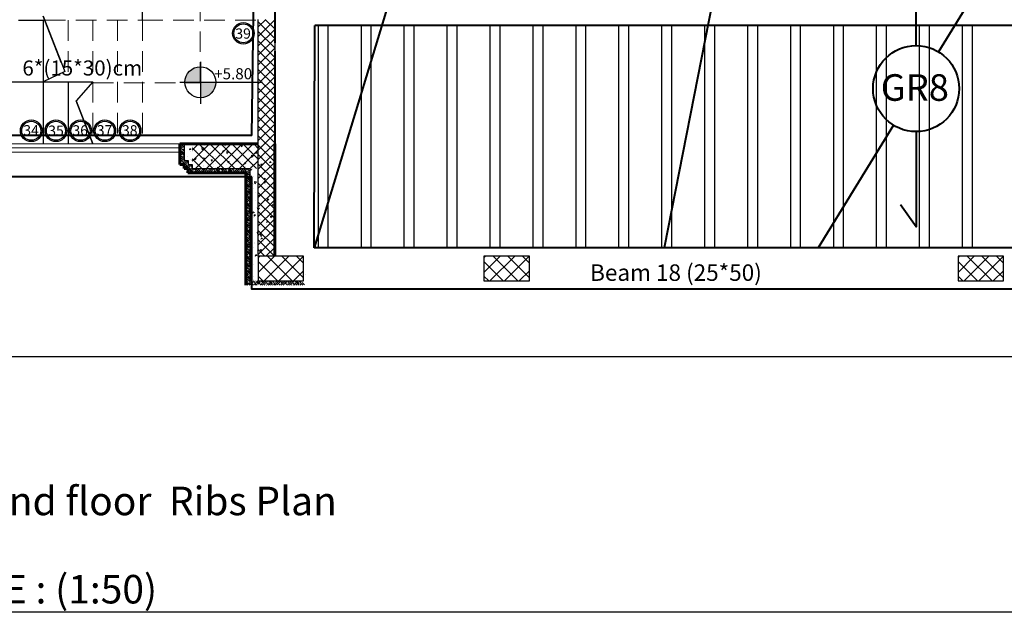
# Model space of a CAD drawing. Units: inches. Extents: x -579 to -169, y -251 to 307.
# Drawn here: x -324 to -313, y 68 to 76 of the extents above; entities that cross this region are included whole.
import ezdxf

# ---------------------------------------------------------------- set-up
doc = ezdxf.new("R2010")
doc.units = ezdxf.units.IN
doc.header["$MEASUREMENT"] = 0
doc.linetypes.add('DASHED2', pattern=[0.375, 0.25, -0.125])
for name, color, linetype, lineweight in [('Beams', 1, 'Continuous', 40), ('columns', 250, 'Continuous', 30), ('external walls', 250, 'Continuous', 60), ('Hatch', 253, 'Continuous', 9), ('internal partitions', 251, 'Continuous', 40), ('win', 252, 'Continuous', 20)]:
    doc.layers.add(name, color=color, linetype=linetype, lineweight=lineweight)
doc.layers.add('Ribs', color=82, linetype='Continuous')
doc.styles.add('MtXpl_Times_New_Roma', font='times.ttf')
doc.styles.get("Standard").update_dxf_attribs({"font": 'arial.ttf'})

msp = doc.modelspace()

# ---------------------------------------------------------------- hatches: boundary and pattern name
at = {"true_color": 0x636466}
h = msp.add_hatch(color=251, dxfattribs=at)
h.dxf.hatch_style = 1
h.paths.add_polyline_path([(-322.2571322, 75.0253941, 0.4142135624), (-322.4448059, 74.8377204), (-322.2571322, 74.8377204)])
h = msp.add_hatch(color=251, dxfattribs=at)
h.dxf.hatch_style = 1
h.paths.add_polyline_path([(-322.2571322, 74.8377204), (-322.2571322, 74.6500467, 0.4142135624), (-322.0694585, 74.8377204)])
at = {"layer": 'Hatch'}
h = msp.add_hatch(dxfattribs=at)
h.set_pattern_fill('ANSI37', color=256, angle=-90)
h.set_pattern_definition([(315, (-319.02281, 73.39278), (0.088388, 0.088388), []), (45, (-319.02281, 73.39278), (-0.088388, 0.088388), [])])
h.paths.add_polyline_path([(-318.2728145, 72.4279685), (-318.2728145, 72.7279685), (-318.8228145, 72.7279685), (-318.8228145, 72.4279685)])
h = msp.add_hatch(dxfattribs=at)
h.set_pattern_fill('ANSI37', color=256, angle=-90)
h.set_pattern_definition([(315, (-313.2809, 73.39278), (0.088388, 0.088388), []), (45, (-313.2809, 73.39278), (-0.088388, 0.088388), [])])
h.paths.add_polyline_path([(-312.5309048, 72.4279685), (-312.5309048, 72.7279685), (-313.0809048, 72.7279685), (-313.0809048, 72.4279685)])

# ---------------------------------------------------------------- linework, layer by layer
for p, q in [((-322.9594434, 75.5901142), (-322.9594434, 76.4901142)), ((-324.1594434, 75.6401142), (-323.8990618, 74.9674617)), ((-323.9418059, 75.0778839), (-324.1594434, 75.6401142)), ((-324.4594434, 75.5901142), (-324.1400886, 75.5901142)), ((-324.1594434, 75.5901142), (-324.1594434, 74.0901142)), ((-323.8990618, 74.9674617), (-324.1594434, 74.8401142)), ((-325.2081744, 74.8401142), (-323.5594434, 74.8401142)), ((-324.1594434, 74.8401142), (-323.5594434, 74.8401142)), ((-323.8594434, 74.8401142), (-323.8594434, 74.0901142)), ((-323.5594434, 74.8401142), (-323.7620323, 74.6134687)), ((-323.7620323, 74.6134687), (-323.5594434, 74.0901142)), ((-323.5594434, 74.0901142), (-323.7620323, 74.6134687)), ((-322.4543404, 74.0901142), (-322.4543404, 73.8905554)), ((-322.4543404, 73.8905554), (-322.4043312, 73.8902639)), ((-322.4043312, 73.8902639), (-322.4047068, 73.8401001)), ((-322.4047068, 73.8401001), (-322.356216, 73.8397371)), ((-322.356216, 73.8397371), (-322.3565875, 73.7901142)), ((-322.3565875, 73.7901142), (-321.6569054, 73.7901142)), ((-321.6569054, 73.7901142), (-321.6569054, 72.4279685)), ((-344.7557623, 71.5134476), (-306.9770421, 71.5134476))]:
    msp.add_line(p, q)
at = {"flags": 128}
msp.add_lwpolyline([(-306.9770421, 95.2991402), (-306.9770421, 68.4115514), (-344.7557623, 68.4115514), (-344.7557623, 95.2991402)], close=True, dxfattribs=at)
for points in [[(-322.2571322, 75.0854429), (-322.2571322, 74.5749857)], [(-322.5049905, 74.8377204), (-321.5060277, 74.8377204)]]:
    msp.add_lwpolyline(points)
for centre, radius in [((-321.7363872, 75.4300179), 0.1313267), ((-321.7363872, 75.4300179), 0.1153374), ((-322.2571322, 74.8377204), 0.1876737), ((-324.3046637, 74.2485513), 0.1313267), ((-324.3046637, 74.2485513), 0.1153374), ((-324.0058893, 74.2485513), 0.1313267), ((-324.0058893, 74.2485513), 0.1153374), ((-323.7085988, 74.2485513), 0.1313267), ((-323.7085988, 74.2485513), 0.1153374), ((-323.4142831, 74.2485513), 0.1313267), ((-323.4142831, 74.2485513), 0.1153374), ((-323.1080753, 74.2485513), 0.1313267), ((-323.1080753, 74.2485513), 0.1153374)]:
    msp.add_circle(centre, radius)
at = {"layer": 'Beams'}
for p, q in [((-320.8772472, 72.8279685), (-320.8691495, 75.5244434)), ((-310.6809048, 75.5244434), (-320.8691495, 75.5244434)), ((-310.6809048, 72.8279685), (-320.8772472, 72.8279685))]:
    msp.add_line(p, q, dxfattribs=at)
at = {"layer": 'Beams', "color": 0}
for points in [[(-314.8826174, 81.7801021), (-316.6397786, 72.8279685)], [(-310.7309048, 79.4209183), (-313.3164311, 75.204587)], [(-319.4518075, 77.5369298), (-320.8772472, 72.8279685)], [(-313.5890333, 75.2815133), (-313.5890333, 76.4368561), (-313.3331286, 76.0846463)], [(-313.8616355, 74.3154981), (-314.7738141, 72.8279685)], [(-313.5890333, 74.2385718), (-313.5890333, 73.083229), (-313.7788276, 73.35305)]]:
    msp.add_lwpolyline(points, dxfattribs=at)
at = {"layer": 'Beams'}
for points in [[(-321.6319054, 74.1901142), (-321.5862013, 77.7401142)], [(-321.6319054, 74.1901142), (-325.5319054, 74.1901142)], [(-321.6319054, 73.6901142), (-331.3769558, 73.6901142)], [(-310.1809048, 72.3279685), (-321.6319054, 72.3279685), (-321.6319054, 73.6901142)]]:
    msp.add_lwpolyline(points, dxfattribs=at)
at = {"layer": 'Beams', "color": 0}
msp.add_circle((-313.5890333, 74.7600426), 0.5214707, dxfattribs=at)
at = {"layer": 'columns', "color": 5, "lineweight": 30}
for p, q in [((-321.5569054, 72.7279685), (-321.5569054, 75.5994434)), ((-321.3569054, 75.5994434), (-321.3569054, 72.7279685)), ((-321.3569054, 72.7279685), (-321.5569054, 72.7279685))]:
    msp.add_line(p, q, dxfattribs=at)
at = {"layer": 'external walls'}
for p, q in [((-322.5043404, 74.0901142), (-321.7069054, 74.0901142)), ((-322.5043404, 74.0901142), (-322.5043404, 73.8408459)), ((-321.7069054, 74.0901142), (-321.5569054, 74.0901142)), ((-321.3569054, 74.0901142), (-321.3569054, 72.7279685)), ((-322.5043404, 73.8408459), (-322.4547047, 73.8405566)), ((-322.4547047, 73.8405566), (-322.4550796, 73.7904758)), ((-322.4550796, 73.7904758), (-322.4065889, 73.7901128)), ((-322.4065889, 73.7901128), (-322.4069632, 73.7401142)), ((-322.4069632, 73.7401142), (-321.7069054, 73.7401142)), ((-321.7069054, 73.7401142), (-321.7069054, 72.3779685)), ((-321.3569054, 72.7279685), (-321.3569054, 72.7279685))]:
    msp.add_line(p, q, dxfattribs=at)
at = {"layer": 'Hatch', "linetype": 'Continuous'}
for p, q in [((-321.5569054, 75.5082192), (-321.4656812, 75.5994434)), ((-321.4733839, 75.5994434), (-321.3569054, 75.4829649)), ((-321.5569054, 75.3933143), (-321.3569054, 75.5933143)), ((-321.5569054, 75.5680601), (-321.3569054, 75.3680601)), ((-321.5569054, 75.2784095), (-321.3569054, 75.4784095)), ((-321.5569054, 75.4531552), (-321.3569054, 75.2531552)), ((-321.5569054, 75.1635046), (-321.3569054, 75.3635046)), ((-321.5569054, 75.3382504), (-321.3569054, 75.1382504)), ((-321.5569054, 75.0485998), (-321.3569054, 75.2485998)), ((-321.5569054, 75.2233455), (-321.3569054, 75.0233455)), ((-321.5569054, 74.9336949), (-321.3569054, 75.1336949)), ((-321.5569054, 75.1084407), (-321.3569054, 74.9084407)), ((-321.5569054, 74.8187901), (-321.3569054, 75.0187901)), ((-321.5569054, 74.9935358), (-321.3569054, 74.7935358)), ((-321.5569054, 74.7038852), (-321.3569054, 74.9038852)), ((-321.5569054, 74.878631), (-321.3569054, 74.678631)), ((-321.5569054, 74.5889804), (-321.3569054, 74.7889804)), ((-321.5569054, 74.7637261), (-321.3569054, 74.5637261)), ((-321.5569054, 74.4740755), (-321.3569054, 74.6740755)), ((-321.5569054, 74.6488213), (-321.3569054, 74.4488213)), ((-321.5569054, 74.3591707), (-321.3569054, 74.5591707)), ((-321.5569054, 74.5339164), (-321.3569054, 74.3339164)), ((-321.5569054, 74.2442658), (-321.3569054, 74.4442658)), ((-321.5569054, 74.4190116), (-321.3569054, 74.2190116)), ((-321.5569054, 74.1293609), (-321.3569054, 74.3293609)), ((-321.5569054, 74.3041067), (-321.3569054, 74.1041067)), ((-321.5569054, 74.0144561), (-321.3569054, 74.2144561)), ((-321.5569054, 74.1892019), (-321.3569054, 73.9892019)), ((-322.5042177, 74.0501094), (-322.4542177, 74.0001094)), ((-322.5020038, 74.0708764), (-322.4732776, 74.0421502)), ((-322.49838, 74.0902336), (-322.4542177, 74.0460713)), ((-322.475399, 74.0902336), (-322.4542177, 74.0690523)), ((-322.35752, 74.0545224), (-322.35752, 74.0545224)), ((-322.3529845, 74.0751881), (-322.3529845, 74.0751881)), ((-322.3500799, 74.0867784), (-322.3500799, 74.0867784)), ((-322.2035142, 74.0688727), (-322.2035142, 74.0688727)), ((-322.1942278, 74.0825518), (-322.1942278, 74.0825518)), ((-322.161389, 74.0902336), (-322.1612464, 74.089461)), ((-322.1605943, 74.0902336), (-322.1612409, 74.0894629)), ((-322.0540439, 74.0625574), (-322.0540439, 74.0625574)), ((-322.0243265, 74.0469214), (-322.0243265, 74.0469214)), ((-321.9636511, 74.0894415), (-321.9604136, 74.0718904)), ((-321.9469099, 74.0879794), (-321.963646, 74.0894436)), ((-321.9469095, 74.0879793), (-321.9604081, 74.0718923)), ((-321.9542313, 74.0561496), (-321.9542313, 74.0561496)), ((-321.9228642, 74.0522017), (-321.9228642, 74.0522017)), ((-321.9045736, 74.056242), (-321.9045736, 74.056242)), ((-321.8141408, 74.0875376), (-321.8141408, 74.0875376)), ((-321.7791019, 74.0719167), (-321.7791019, 74.0719167)), ((-321.7773972, 74.0794302), (-321.7773972, 74.0794302)), ((-321.7628183, 74.0718709), (-321.7595807, 74.0543198)), ((-321.746077, 74.0704088), (-321.7628131, 74.071873)), ((-321.7460767, 74.0704087), (-321.7595752, 74.0543217)), ((-321.7551034, 74.0499266), (-321.7551034, 74.0499266)), ((-321.7503784, 74.0902336), (-321.7524169, 74.0841582)), ((-321.7365808, 74.0902336), (-321.7524121, 74.0841566)), ((-321.6646705, 74.0812222), (-321.6646705, 74.0812222)), ((-321.5619854, 74.0543003), (-321.5587479, 74.0367492)), ((-321.5452442, 74.0528382), (-321.5619803, 74.0543024)), ((-321.5452438, 74.0528381), (-321.5587424, 74.0367512)), ((-321.5569054, 73.8995512), (-321.3569054, 74.0995512)), ((-321.5569054, 74.074297), (-321.3569054, 73.874297)), ((-321.5152002, 74.0749069), (-321.5152002, 74.0749069)), ((-321.3893277, 74.0556329), (-321.3893277, 74.0556329)), ((-321.3657299, 74.0685915), (-321.3657299, 74.0685915)), ((-322.5042177, 74.0271284), (-322.4962585, 74.0191692)), ((-322.5042177, 74.0041474), (-322.4542177, 73.9541474)), ((-322.5042177, 73.9811665), (-322.4790228, 73.9559715)), ((-322.5042177, 73.9581855), (-322.4542177, 73.9081855)), ((-322.5042177, 73.9352045), (-322.5020038, 73.9329906)), ((-322.4962585, 73.9272453), (-322.4962585, 73.9272453)), ((-322.4905133, 74.013424), (-322.4905133, 74.013424)), ((-322.4847681, 74.0076787), (-322.4560418, 73.9789525)), ((-322.4732776, 73.9502263), (-322.4732776, 73.9502263)), ((-322.4675323, 74.0364049), (-322.4675323, 74.0364049)), ((-322.4675323, 73.9444811), (-322.4542177, 73.9311665)), ((-322.4617871, 74.0306597), (-322.4542177, 74.0230903)), ((-322.4075102, 73.9321094), (-322.4075102, 73.9321094)), ((-322.384398, 74.0331942), (-322.3900754, 74.0162741)), ((-322.3704654, 74.0237981), (-322.3900706, 74.0162724)), ((-322.3704655, 74.0237985), (-322.3843933, 74.0331929)), ((-322.3773007, 74.0004514), (-322.3773007, 74.0004514)), ((-322.3534846, 73.9935682), (-322.3534846, 73.9935682)), ((-322.3072055, 74.0096796), (-322.3072055, 74.0096796)), ((-322.237215, 74.0444497), (-322.2341215, 74.0178582)), ((-322.2123063, 74.0405805), (-322.2372086, 74.0444426)), ((-322.2119156, 74.0409903), (-322.2337244, 74.0182609)), ((-322.2097224, 74.0132831), (-322.2097224, 74.0132831)), ((-322.1303714, 74.0329603), (-322.1303714, 74.0329603)), ((-322.097986, 73.9364861), (-322.097986, 73.9364861)), ((-322.0676988, 73.9410662), (-322.0676988, 73.9410662)), ((-322.064294, 74.0342765), (-322.064294, 74.0342765)), ((-322.0424962, 73.9435153), (-322.0424962, 73.9435153)), ((-322.0278908, 73.9457143), (-322.0278908, 73.9457143)), ((-321.9820018, 74.0107697), (-321.9876792, 73.9938495)), ((-321.9680692, 74.0013736), (-321.9876744, 73.9938478)), ((-321.9680692, 74.0013739), (-321.9819971, 74.0107683)), ((-321.9383875, 73.9981042), (-321.935294, 73.9715126)), ((-321.9134788, 73.994235), (-321.9383811, 73.9980971)), ((-321.913088, 73.9946449), (-321.9348968, 73.9719155)), ((-321.926269, 73.9589914), (-321.926269, 73.9589914)), ((-321.879204, 73.9715447), (-321.879204, 73.9715447)), ((-321.8510567, 73.968995), (-321.8510567, 73.968995)), ((-321.7825067, 73.9787064), (-321.7825067, 73.9787064)), ((-321.7450118, 73.982956), (-321.7450118, 73.982956)), ((-321.7159119, 73.9995741), (-321.7159119, 73.9995741)), ((-321.6749166, 73.9921842), (-321.6749166, 73.9921842)), ((-321.6395601, 73.9517587), (-321.6364666, 73.9251671)), ((-321.6146513, 73.9478895), (-321.6395536, 73.9517516)), ((-321.6370783, 73.9996997), (-321.6370783, 73.9996997)), ((-321.6142604, 73.9482995), (-321.6360692, 73.9255701)), ((-321.6056331, 74.0436113), (-321.6056331, 74.0436113)), ((-321.5796056, 73.9883451), (-321.5852829, 73.9714249)), ((-321.5656729, 73.978949), (-321.5852781, 73.9714233)), ((-321.565673, 73.9789493), (-321.5796008, 73.9883438)), ((-321.5569054, 73.7846464), (-321.3569054, 73.9846464)), ((-321.5569054, 73.9593922), (-321.3569054, 73.7593922)), ((-321.5526198, 74.0276035), (-321.5526198, 74.0276035)), ((-321.4980825, 74.0154649), (-321.4980825, 74.0154649)), ((-321.4956485, 74.0176249), (-321.4956485, 74.0176249)), ((-321.4561628, 74.0372959), (-321.4561628, 74.0372959)), ((-321.4456851, 73.9296159), (-321.4456851, 73.9296159)), ((-321.3956019, 73.9282189), (-321.3956019, 73.9282189)), ((-321.3920376, 74.029426), (-321.3920376, 74.029426)), ((-321.3611526, 74.0367297), (-321.357915, 74.0191786)), ((-321.3567827, 74.03635), (-321.3611474, 74.0367318)), ((-321.3567827, 74.0205234), (-321.3579095, 74.0191806)), ((-322.5042177, 73.9122235), (-322.3322278, 73.7402336)), ((-322.5042177, 73.8892426), (-322.4847681, 73.8697929)), ((-322.5042177, 73.8662616), (-322.4787732, 73.8408171)), ((-322.5020038, 73.8410667), (-322.5020038, 73.8410667)), ((-322.4905133, 73.9215001), (-322.4617871, 73.8927739)), ((-322.4790228, 73.8640477), (-322.4790228, 73.8640477)), ((-322.4732776, 73.8583024), (-322.4556575, 73.8406823)), ((-322.4560418, 73.8870286), (-322.4560418, 73.8870286)), ((-322.4547607, 73.8168046), (-322.4283522, 73.790396)), ((-322.45459, 73.8396148), (-322.4445514, 73.8295762)), ((-322.4502966, 73.8812834), (-322.4215704, 73.8525572)), ((-322.4388061, 73.823831), (-322.4388061, 73.823831)), ((-322.4366044, 73.8905722), (-322.4044478, 73.8584156)), ((-322.4330609, 73.8180857), (-322.4043347, 73.7893595)), ((-322.4158251, 73.8468119), (-322.4158251, 73.8468119)), ((-322.4134887, 73.8904375), (-322.4042771, 73.8812258)), ((-322.4100799, 73.8410667), (-322.3813537, 73.8123405)), ((-322.3861135, 73.8400812), (-322.3563147, 73.8102825)), ((-322.380865, 73.8992444), (-322.380865, 73.8992444)), ((-322.3690804, 73.8874566), (-322.3690804, 73.8874566)), ((-322.3629592, 73.8399079), (-322.3583727, 73.8353214)), ((-322.3568894, 73.9003579), (-322.3568894, 73.9003579)), ((-322.3264664, 73.9139689), (-322.3232289, 73.8964178)), ((-322.3097252, 73.9125068), (-322.3264613, 73.913971)), ((-322.3097249, 73.9125067), (-322.3232234, 73.8964197)), ((-322.2776904, 73.8120897), (-322.2776904, 73.8120897)), ((-322.2580399, 73.925794), (-322.2580399, 73.925794)), ((-322.2233135, 73.8147632), (-322.2233135, 73.8147632)), ((-322.2172641, 73.920461), (-322.2229414, 73.9035408)), ((-322.2033314, 73.9110648), (-322.2229366, 73.9035391)), ((-322.2033315, 73.9110652), (-322.2172593, 73.9204596)), ((-322.2165319, 73.8268626), (-322.2165319, 73.8268626)), ((-322.2131271, 73.9200728), (-322.2131271, 73.9200728)), ((-322.2057883, 73.915486), (-322.2057883, 73.915486)), ((-322.2040309, 73.922525), (-322.2040309, 73.922525)), ((-322.1716454, 73.8260508), (-322.1716454, 73.8260508)), ((-322.1256336, 73.8963983), (-322.1223961, 73.8788472)), ((-322.1088924, 73.8949362), (-322.1256284, 73.8964004)), ((-322.108892, 73.8949361), (-322.1223905, 73.8788491)), ((-322.1085696, 73.9194787), (-322.1085696, 73.9194787)), ((-322.1015503, 73.835279), (-322.1015503, 73.835279)), ((-322.0988536, 73.8174983), (-322.0988536, 73.8174983)), ((-322.0738432, 73.8084478), (-322.0738432, 73.8084478)), ((-322.0711035, 73.8478559), (-322.0711035, 73.8478559)), ((-322.0501301, 73.8077277), (-322.0558075, 73.7908075)), ((-322.0361975, 73.7983319), (-322.0501254, 73.8077263)), ((-321.9590994, 73.9131633), (-321.9590994, 73.9131633)), ((-321.9355615, 73.8455277), (-321.9355615, 73.8455277)), ((-321.9296737, 73.8657811), (-321.9296737, 73.8657811)), ((-321.9248007, 73.8788277), (-321.9215632, 73.8612766)), ((-321.9080595, 73.8773656), (-321.9247956, 73.8788298)), ((-321.9247162, 73.8585597), (-321.9247162, 73.8585597)), ((-321.9080592, 73.8773655), (-321.9215577, 73.8612786)), ((-321.8148678, 73.8980364), (-321.8205452, 73.8811162)), ((-321.8009352, 73.8886403), (-321.8205404, 73.8811145)), ((-321.8186712, 73.8725208), (-321.8186712, 73.8725208)), ((-321.8009353, 73.8886406), (-321.8148631, 73.898035)), ((-321.8096291, 73.9068479), (-321.8096291, 73.9068479)), ((-321.7859114, 73.8854961), (-321.7859114, 73.8854961)), ((-321.7722693, 73.8735571), (-321.7722693, 73.8735571)), ((-321.7485761, 73.881749), (-321.7485761, 73.881749)), ((-321.7239679, 73.8612571), (-321.7207304, 73.843706)), ((-321.7072267, 73.859795), (-321.7239627, 73.8612592)), ((-321.7072263, 73.8597949), (-321.7207248, 73.843708)), ((-321.7051771, 73.8120784), (-321.7051771, 73.8120784)), ((-321.6601588, 73.9005326), (-321.6601588, 73.9005326)), ((-321.6438879, 73.8132792), (-321.6438879, 73.8132792)), ((-321.6404831, 73.9064895), (-321.6404831, 73.9064895)), ((-321.6089772, 73.9015865), (-321.6089772, 73.9015865)), ((-321.571742, 73.9050296), (-321.571742, 73.9050296)), ((-321.5569054, 73.6697415), (-321.3569054, 73.8697415)), ((-321.5569054, 73.8444873), (-321.3569054, 73.6444873)), ((-321.541885, 73.8401078), (-321.541885, 73.8401078)), ((-321.5393565, 73.8085554), (-321.5393565, 73.8085554)), ((-321.523135, 73.8436865), (-321.5198975, 73.8261354)), ((-321.5063938, 73.8422244), (-321.5231299, 73.8436886)), ((-321.5063935, 73.8422243), (-321.519892, 73.8261374)), ((-321.5106885, 73.8942172), (-321.5106885, 73.8942172)), ((-321.502458, 73.8312044), (-321.502458, 73.8312044)), ((-321.4990533, 73.9244147), (-321.4990533, 73.9244147)), ((-321.4692613, 73.8177836), (-321.4692613, 73.8177836)), ((-321.465697, 73.9189907), (-321.465697, 73.9189907)), ((-321.4124716, 73.8756118), (-321.418149, 73.8586917)), ((-321.3985389, 73.8662157), (-321.4181441, 73.85869)), ((-321.398539, 73.866216), (-321.4124669, 73.8756105)), ((-321.3785928, 73.8681372), (-321.3785928, 73.8681372)), ((-321.3612182, 73.8879018), (-321.3612182, 73.8879018)), ((-321.3586958, 73.8509194), (-321.3586958, 73.8509194)), ((-322.4549315, 73.7939944), (-322.4515065, 73.7905694)), ((-322.4067983, 73.7458612), (-322.4011707, 73.7402336)), ((-322.4066276, 73.7686715), (-322.3781897, 73.7402336)), ((-322.3985894, 73.7836143), (-322.3985894, 73.7836143)), ((-322.3928442, 73.777869), (-322.364118, 73.7491428)), ((-322.3756084, 73.8065952), (-322.3756084, 73.8065952)), ((-322.3698632, 73.80085), (-322.341137, 73.7721238)), ((-322.3583727, 73.7433976), (-322.3583727, 73.7433976)), ((-322.3362658, 73.7902336), (-322.2862658, 73.7402336)), ((-322.3353917, 73.7663785), (-322.3353917, 73.7663785)), ((-322.3296465, 73.7606333), (-322.3092468, 73.7402336)), ((-322.3124108, 73.7893595), (-322.3124108, 73.7893595)), ((-322.3066655, 73.7836143), (-322.2779393, 73.754888)), ((-322.2903039, 73.7902336), (-322.2403039, 73.7402336)), ((-322.2721941, 73.7491428), (-322.2721941, 73.7491428)), ((-322.2673229, 73.7902336), (-322.2549583, 73.777869)), ((-322.2664488, 73.7433976), (-322.2632849, 73.7402336)), ((-322.2492131, 73.7721238), (-322.2492131, 73.7721238)), ((-322.244342, 73.7902336), (-322.194342, 73.7402336)), ((-322.2434679, 73.7663785), (-322.2173229, 73.7402336)), ((-322.2204869, 73.7893595), (-322.1917607, 73.7606333)), ((-322.19838, 73.7902336), (-322.14838, 73.7402336)), ((-322.1860154, 73.754888), (-322.1860154, 73.754888)), ((-322.1802702, 73.7491428), (-322.171361, 73.7402336)), ((-322.175399, 73.7902336), (-322.1687797, 73.7836143)), ((-322.1630345, 73.777869), (-322.1630345, 73.777869)), ((-322.1572892, 73.7721238), (-322.128563, 73.7433976)), ((-322.1524181, 73.7902336), (-322.1024181, 73.7402336)), ((-322.1294371, 73.7902336), (-322.105582, 73.7663785)), ((-322.1064561, 73.7902336), (-322.0564561, 73.7402336)), ((-322.0998368, 73.7606333), (-322.0998368, 73.7606333)), ((-322.0940916, 73.754888), (-322.0794371, 73.7402336)), ((-322.0834752, 73.7902336), (-322.0826011, 73.7893595)), ((-322.0768558, 73.7836143), (-322.0768558, 73.7836143)), ((-322.0711106, 73.777869), (-322.0423844, 73.7491428)), ((-322.0604942, 73.7902336), (-322.0104942, 73.7402336)), ((-322.0361975, 73.7983315), (-322.0558026, 73.7908058)), ((-322.0375132, 73.7902336), (-322.0194034, 73.7721238)), ((-322.0366391, 73.7433976), (-322.0366391, 73.7433976)), ((-322.0145323, 73.7902336), (-321.9645323, 73.7402336)), ((-322.0136582, 73.7663785), (-322.0136582, 73.7663785)), ((-322.0079129, 73.7606333), (-321.9875132, 73.7402336)), ((-321.9906772, 73.7893595), (-321.9906772, 73.7893595)), ((-321.9849319, 73.7836143), (-321.9562057, 73.754888)), ((-321.9685703, 73.7902336), (-321.9185703, 73.7402336)), ((-321.9504605, 73.7491428), (-321.9504605, 73.7491428)), ((-321.9455893, 73.7902336), (-321.9332248, 73.777869)), ((-321.9447152, 73.7433976), (-321.9415513, 73.7402336)), ((-321.9274795, 73.7721238), (-321.9274795, 73.7721238)), ((-321.924373, 73.8021324), (-321.924373, 73.8021324)), ((-321.9226084, 73.7902336), (-321.8726084, 73.7402336)), ((-321.9217343, 73.7663785), (-321.8955893, 73.7402336)), ((-321.8987533, 73.7893595), (-321.8700271, 73.7606333)), ((-321.8766464, 73.7902336), (-321.8266464, 73.7402336)), ((-321.8642819, 73.754888), (-321.8642819, 73.754888)), ((-321.8585366, 73.7491428), (-321.8496274, 73.7402336)), ((-321.8536655, 73.7902336), (-321.8470461, 73.7836143)), ((-321.8413009, 73.777869), (-321.8413009, 73.777869)), ((-321.8355556, 73.7721238), (-321.8068294, 73.7433976)), ((-321.8306845, 73.7902336), (-321.7806845, 73.7402336)), ((-321.8077035, 73.7902336), (-321.7838485, 73.7663785)), ((-321.7893162, 73.7922858), (-321.7893162, 73.7922858)), ((-321.7847226, 73.7902336), (-321.7347226, 73.7402336)), ((-321.7781032, 73.7606333), (-321.7781032, 73.7606333)), ((-321.7749027, 73.7958171), (-321.7749027, 73.7958171)), ((-321.772358, 73.754888), (-321.7577035, 73.7402336)), ((-321.7617416, 73.7902336), (-321.7608675, 73.7893595)), ((-321.7551222, 73.7836143), (-321.7551222, 73.7836143)), ((-321.749377, 73.777869), (-321.7206508, 73.7491428)), ((-321.7387606, 73.7902336), (-321.6567827, 73.7082557)), ((-321.7157796, 73.7902336), (-321.6976698, 73.7721238)), ((-321.7149055, 73.7433976), (-321.7149055, 73.7433976)), ((-321.7067827, 73.7352747), (-321.6804341, 73.7089261)), ((-321.7067827, 73.7122938), (-321.6567827, 73.6622938)), ((-321.7067827, 73.6893128), (-321.7034151, 73.6859451)), ((-321.6927987, 73.7902336), (-321.6567827, 73.7542177)), ((-321.6919246, 73.7663785), (-321.6919246, 73.7663785)), ((-321.6861793, 73.7606333), (-321.6574531, 73.7319071)), ((-321.6746888, 73.7031809), (-321.6746888, 73.7031809)), ((-321.6689436, 73.7893595), (-321.6689436, 73.7893595)), ((-321.6689436, 73.6974356), (-321.6567827, 73.6852747)), ((-321.6631984, 73.7836143), (-321.6567827, 73.7771986)), ((-321.6477339, 73.7853031), (-321.6534112, 73.7683829)), ((-321.6338012, 73.775907), (-321.6534064, 73.7683812)), ((-321.6338013, 73.7759073), (-321.6477291, 73.7853018)), ((-321.6472926, 73.7200689), (-321.6472926, 73.7200689)), ((-321.6454014, 73.7945943), (-321.6454014, 73.7945943)), ((-321.6254324, 73.7895017), (-321.6254324, 73.7895017)), ((-321.613016, 73.6981201), (-321.613016, 73.6981201)), ((-321.566395, 73.7518907), (-321.566395, 73.7518907)), ((-321.5569054, 73.5548367), (-321.3569054, 73.7548367)), ((-321.5569054, 73.7295824), (-321.3569054, 73.5295824)), ((-321.5429208, 73.7073483), (-321.5429208, 73.7073483)), ((-321.5058628, 73.7379941), (-321.5058628, 73.7379941)), ((-321.4759621, 73.7831863), (-321.4759621, 73.7831863)), ((-321.4169247, 73.7455754), (-321.4169247, 73.7455754)), ((-321.3901533, 73.7010714), (-321.3901533, 73.7010714)), ((-321.3660867, 73.730629), (-321.3660867, 73.730629)), ((-321.3621005, 73.7577091), (-321.3621005, 73.7577091)), ((-321.7067827, 73.6663318), (-321.6567827, 73.6163318)), ((-321.7067827, 73.6433509), (-321.6861793, 73.6227475)), ((-321.7067827, 73.6203699), (-321.6567827, 73.5703699)), ((-321.7067827, 73.5744079), (-321.6567827, 73.5244079)), ((-321.7034151, 73.5940213), (-321.7034151, 73.5940213)), ((-321.6976698, 73.6801999), (-321.6976698, 73.6801999)), ((-321.6976698, 73.588276), (-321.6689436, 73.5595498)), ((-321.6919246, 73.6744547), (-321.6631984, 73.6457284)), ((-321.6804341, 73.6170022), (-321.6804341, 73.6170022)), ((-321.6746888, 73.611257), (-321.6567827, 73.5933509)), ((-321.6574531, 73.6399832), (-321.6574531, 73.6399832)), ((-321.6506974, 73.6268586), (-321.6506974, 73.6268586)), ((-321.6209207, 73.608812), (-321.6209207, 73.608812)), ((-321.6165803, 73.5969131), (-321.6165803, 73.5969131)), ((-321.602438, 73.63266), (-321.5993444, 73.6060684)), ((-321.5775292, 73.6287908), (-321.6024315, 73.6326529)), ((-321.5771382, 73.6292009), (-321.598947, 73.6064715)), ((-321.5569054, 73.4399318), (-321.3569054, 73.6399318)), ((-321.5569054, 73.6146776), (-321.3569054, 73.4146776)), ((-321.5534454, 73.673042), (-321.5534454, 73.673042)), ((-321.5092676, 73.6447838), (-321.5092676, 73.6447838)), ((-321.4805999, 73.6725698), (-321.4862772, 73.6556496)), ((-321.4666672, 73.6631737), (-321.4862724, 73.655648)), ((-321.4842847, 73.6330727), (-321.4810471, 73.6155216)), ((-321.4675434, 73.6316106), (-321.4842795, 73.6330748)), ((-321.4675431, 73.6316105), (-321.4810416, 73.6155236)), ((-321.4666673, 73.663174), (-321.4805952, 73.6725685)), ((-321.4714504, 73.6024967), (-321.4714504, 73.6024967)), ((-321.4465107, 73.5750544), (-321.4465107, 73.5750544)), ((-321.4397462, 73.6201937), (-321.4397462, 73.6201937)), ((-321.36891, 73.5712885), (-321.36891, 73.5712885)), ((-321.3655053, 73.6644988), (-321.3655053, 73.6644988)), ((-321.7067827, 73.551427), (-321.6919246, 73.5365688)), ((-321.7067827, 73.528446), (-321.6567827, 73.478446)), ((-321.7067827, 73.4824841), (-321.6567827, 73.4324841)), ((-321.7067827, 73.4595031), (-321.6976698, 73.4503902)), ((-321.7034151, 73.5020974), (-321.6746888, 73.4733712)), ((-321.6861793, 73.5308236), (-321.6861793, 73.5308236)), ((-321.6804341, 73.5250783), (-321.6567827, 73.501427)), ((-321.6689436, 73.4676259), (-321.6689436, 73.4676259)), ((-321.6631984, 73.5538046), (-321.6631984, 73.5538046)), ((-321.6631984, 73.4618807), (-321.6567827, 73.455465)), ((-321.6574531, 73.5480593), (-321.6567827, 73.5473889)), ((-321.6541021, 73.5336483), (-321.6541021, 73.5336483)), ((-321.6098028, 73.547025), (-321.6098028, 73.547025)), ((-321.5861943, 73.4977812), (-321.5861943, 73.4977812)), ((-321.5569054, 73.325027), (-321.3569054, 73.525027)), ((-321.5569054, 73.4997727), (-321.3569054, 73.2997727)), ((-321.5487282, 73.4695278), (-321.5544055, 73.4526076)), ((-321.5347955, 73.4601317), (-321.5544007, 73.4526059)), ((-321.5347956, 73.460132), (-321.5487234, 73.4695265)), ((-321.5427106, 73.4855463), (-321.5427106, 73.4855463)), ((-321.5271569, 73.4601702), (-321.5271569, 73.4601702)), ((-321.5160771, 73.4583633), (-321.5160771, 73.4583633)), ((-321.5134057, 73.5097584), (-321.5134057, 73.5097584)), ((-321.5126723, 73.5515736), (-321.5126723, 73.5515736)), ((-321.436724, 73.4914658), (-321.436724, 73.4914658)), ((-321.4073607, 73.5237195), (-321.4073607, 73.5237195)), ((-321.3794185, 73.5135757), (-321.3794185, 73.5135757)), ((-321.3776866, 73.4538548), (-321.3776866, 73.4538548)), ((-321.3723148, 73.4780782), (-321.3723148, 73.4780782)), ((-321.7067827, 73.4365221), (-321.6567827, 73.3865221)), ((-321.7067827, 73.4135412), (-321.6804341, 73.3871925)), ((-321.7067827, 73.3905602), (-321.6567827, 73.3405602)), ((-321.7067827, 73.3675792), (-321.7034151, 73.3642116)), ((-321.7067827, 73.3445982), (-321.6567827, 73.2945982)), ((-321.6976698, 73.3584663), (-321.6976698, 73.3584663)), ((-321.6919246, 73.4446449), (-321.6919246, 73.4446449)), ((-321.6919246, 73.3527211), (-321.6631984, 73.3239949)), ((-321.6861793, 73.4388997), (-321.6574531, 73.4101735)), ((-321.6746888, 73.3814473), (-321.6746888, 73.3814473)), ((-321.6689436, 73.375702), (-321.6567827, 73.3635412)), ((-321.6462671, 73.4400295), (-321.6430296, 73.4224784)), ((-321.6295259, 73.4385674), (-321.646262, 73.4400317)), ((-321.6295256, 73.4385673), (-321.6430241, 73.4224804)), ((-321.5870651, 73.3993231), (-321.5870651, 73.3993231)), ((-321.5569054, 73.2101221), (-321.3569054, 73.4101221)), ((-321.5569054, 73.3848679), (-321.3569054, 73.1848679)), ((-321.5194818, 73.365153), (-321.5194818, 73.365153)), ((-321.4810202, 73.4132842), (-321.4810202, 73.4132842)), ((-321.4454343, 73.4224589), (-321.4421968, 73.4049078)), ((-321.4286931, 73.4209968), (-321.4454291, 73.4224611)), ((-321.4286927, 73.4209967), (-321.4421912, 73.4049098)), ((-321.410925, 73.4225124), (-321.410925, 73.4225124)), ((-321.3909789, 73.3465098), (-321.3909789, 73.3465098)), ((-321.3815942, 73.3567945), (-321.3872716, 73.3398743)), ((-321.3676616, 73.3473984), (-321.3872667, 73.3398727)), ((-321.3676616, 73.3473987), (-321.3815895, 73.3567932)), ((-321.3757195, 73.384868), (-321.3757195, 73.384868)), ((-321.7067827, 73.3216173), (-321.6861793, 73.3010139)), ((-321.7067827, 73.2986363), (-321.6567827, 73.2486363)), ((-321.7067827, 73.2526744), (-321.6567827, 73.2026744)), ((-321.7067827, 73.2296934), (-321.6919246, 73.2148352)), ((-321.7034151, 73.2722877), (-321.7034151, 73.2722877)), ((-321.6976698, 73.2665424), (-321.6689436, 73.2378162)), ((-321.6804341, 73.2952686), (-321.6804341, 73.2952686)), ((-321.6746888, 73.2895234), (-321.6567827, 73.2716173)), ((-321.6631984, 73.232071), (-321.6631984, 73.232071)), ((-321.6574531, 73.3182496), (-321.6574531, 73.3182496)), ((-321.6574531, 73.2263257), (-321.6567827, 73.2256553)), ((-321.6168565, 73.2664858), (-321.6225338, 73.2495656)), ((-321.6029238, 73.2570897), (-321.622529, 73.2495639)), ((-321.6029239, 73.25709), (-321.6168517, 73.2664844)), ((-321.6074168, 73.2294157), (-321.6041792, 73.2118646)), ((-321.5906755, 73.2279536), (-321.6074116, 73.2294179)), ((-321.5906752, 73.2279535), (-321.6041737, 73.2118666)), ((-321.5816826, 73.3170915), (-321.5816826, 73.3170915)), ((-321.5653158, 73.3135613), (-321.5622223, 73.2869697)), ((-321.5404071, 73.309692), (-321.5653094, 73.3135542)), ((-321.540016, 73.3101023), (-321.5618248, 73.2873729)), ((-321.5569054, 73.0952173), (-321.3569054, 73.2952173)), ((-321.5569054, 73.269963), (-321.3569054, 73.069963)), ((-321.5546796, 73.302849), (-321.5546796, 73.302849)), ((-321.5542711, 73.3184804), (-321.5542711, 73.3184804)), ((-321.5228866, 73.2719427), (-321.5228866, 73.2719427)), ((-321.4845845, 73.3120772), (-321.4845845, 73.3120772)), ((-321.4473364, 73.2204928), (-321.4473364, 73.2204928)), ((-321.4322123, 73.3107761), (-321.4322123, 73.3107761)), ((-321.4065839, 73.2118451), (-321.4033464, 73.194294)), ((-321.3898427, 73.210383), (-321.4065788, 73.2118473)), ((-321.3814099, 73.2249225), (-321.3814099, 73.2249225)), ((-321.3791243, 73.2916577), (-321.3791243, 73.2916577)), ((-321.7067827, 73.2067124), (-321.6567827, 73.1567124)), ((-321.7067827, 73.1607505), (-321.6567827, 73.1107505)), ((-321.7067827, 73.1377695), (-321.6976698, 73.1286566)), ((-321.7067827, 73.1147885), (-321.6567827, 73.0647885)), ((-321.7034151, 73.1803638), (-321.6746888, 73.1516376)), ((-321.6919246, 73.1229114), (-321.6919246, 73.1229114)), ((-321.6861793, 73.20909), (-321.6861793, 73.20909)), ((-321.6861793, 73.1171661), (-321.6574531, 73.0884399)), ((-321.6804341, 73.2033448), (-321.6567827, 73.1796934)), ((-321.6689436, 73.1458923), (-321.6689436, 73.1458923)), ((-321.6631984, 73.1401471), (-321.6567827, 73.1337315)), ((-321.6373891, 73.174765), (-321.6373891, 73.174765)), ((-321.6283391, 73.1924137), (-321.6283391, 73.1924137)), ((-321.6106285, 73.1924634), (-321.6106285, 73.1924634)), ((-321.558244, 73.2016419), (-321.558244, 73.2016419)), ((-321.5569054, 72.9803124), (-321.3569054, 73.1803124)), ((-321.5569054, 73.1550582), (-321.3569054, 72.9550582)), ((-321.5469562, 73.2060606), (-321.5469562, 73.2060606)), ((-321.5435362, 73.1309847), (-321.5435362, 73.1309847)), ((-321.5262914, 73.1787324), (-321.5262914, 73.1787324)), ((-321.4879188, 73.1684496), (-321.4879188, 73.1684496)), ((-321.4497225, 73.1537525), (-321.4553999, 73.1368323)), ((-321.4357899, 73.1443564), (-321.455395, 73.1368306)), ((-321.4550693, 73.1144872), (-321.4550693, 73.1144872)), ((-321.4357899, 73.1443567), (-321.4497178, 73.1537512)), ((-321.3898423, 73.2103829), (-321.4033409, 73.194296)), ((-321.3974859, 73.1997452), (-321.3974859, 73.1997452)), ((-321.3859338, 73.1052371), (-321.3859338, 73.1052371)), ((-321.3825291, 73.1984474), (-321.3825291, 73.1984474)), ((-321.3802441, 73.1590141), (-321.3802441, 73.1590141)), ((-321.7067827, 73.0918076), (-321.6804341, 73.0654589)), ((-321.7067827, 73.0688266), (-321.6567827, 73.0188266)), ((-321.7067827, 73.0458456), (-321.7034151, 73.042478)), ((-321.7067827, 73.0228647), (-321.6567827, 72.9728647)), ((-321.7067827, 72.9998837), (-321.6861793, 72.9792803)), ((-321.7067827, 72.9769027), (-321.6567827, 72.9269027)), ((-321.6976698, 73.0367327), (-321.6976698, 73.0367327)), ((-321.6919246, 73.0309875), (-321.6631984, 73.0022613)), ((-321.6804341, 72.9735351), (-321.6804341, 72.9735351)), ((-321.6746888, 73.0597137), (-321.6746888, 73.0597137)), ((-321.6689436, 73.0539685), (-321.6567827, 73.0418076)), ((-321.6574531, 72.996516), (-321.6574531, 72.996516)), ((-321.6319034, 73.0912066), (-321.6319034, 73.0912066)), ((-321.5685664, 73.0188019), (-321.5653289, 73.0012508)), ((-321.5518252, 73.0173398), (-321.5685612, 73.0188041)), ((-321.5518248, 73.0173397), (-321.5653234, 73.0012528)), ((-321.5569054, 72.8654076), (-321.3569054, 73.0654076)), ((-321.5569054, 73.0401533), (-321.3569054, 72.8401533)), ((-321.5424445, 73.0253709), (-321.5424445, 73.0253709)), ((-321.5331009, 72.9923119), (-321.5331009, 72.9923119)), ((-321.5296961, 73.0855222), (-321.5296961, 73.0855222)), ((-321.5287288, 73.004052), (-321.5287288, 73.004052)), ((-321.5281937, 72.9944625), (-321.5251002, 72.967871)), ((-321.503285, 72.9905933), (-321.5281873, 72.9944554)), ((-321.5028937, 72.9910037), (-321.5247025, 72.9682743)), ((-321.4226839, 73.018013), (-321.4226839, 73.018013)), ((-321.3929743, 73.0190556), (-321.3929743, 73.0190556)), ((-321.3918046, 72.9919482), (-321.3918046, 72.9919482)), ((-321.3893386, 73.0120268), (-321.3893386, 73.0120268)), ((-321.3677336, 73.0012313), (-321.364496, 72.9836802)), ((-321.3567827, 73.0002758), (-321.3677284, 73.0012335)), ((-321.3567827, 72.9928679), (-321.3644905, 72.9836822)), ((-321.7067827, 72.9309408), (-321.6567827, 72.8809408)), ((-321.7067827, 72.9079598), (-321.6919246, 72.8931017)), ((-321.7067827, 72.8849788), (-321.6567827, 72.8349788)), ((-321.7034151, 72.9505541), (-321.7034151, 72.9505541)), ((-321.7034151, 72.8586302), (-321.6746888, 72.829904)), ((-321.6976698, 72.9448088), (-321.6689436, 72.9160826)), ((-321.6861793, 72.8873564), (-321.6861793, 72.8873564)), ((-321.6804341, 72.8816112), (-321.6567827, 72.8579598)), ((-321.6746888, 72.9677898), (-321.6567827, 72.9498837)), ((-321.6631984, 72.9103374), (-321.6631984, 72.9103374)), ((-321.6574531, 72.9045921), (-321.6567827, 72.9039217)), ((-321.6023883, 72.8936167), (-321.6023883, 72.8936167)), ((-321.598151, 72.8830445), (-321.598151, 72.8830445)), ((-321.5569054, 72.7505027), (-321.3569054, 72.9505027)), ((-321.5569054, 72.9252485), (-321.3596254, 72.7279685)), ((-321.5550967, 72.9639188), (-321.5550967, 72.9639188)), ((-321.5365056, 72.8991016), (-321.5365056, 72.8991016)), ((-321.5178508, 72.9507105), (-321.5235282, 72.9337903)), ((-321.5039181, 72.9413144), (-321.5235233, 72.9337886)), ((-321.5039182, 72.9413147), (-321.5178461, 72.9507091)), ((-321.5077181, 72.9143401), (-321.5077181, 72.9143401)), ((-321.4963433, 72.9075778), (-321.4963433, 72.9075778)), ((-321.4486807, 72.8767291), (-321.4486807, 72.8767291)), ((-321.448162, 72.8659312), (-321.448162, 72.8659312)), ((-321.4262482, 72.916806), (-321.4262482, 72.916806)), ((-321.3927433, 72.9188166), (-321.3927433, 72.9188166)), ((-321.3582478, 72.9080247), (-321.3582478, 72.9080247)), ((-321.7067827, 72.8390169), (-321.6567827, 72.7890169)), ((-321.7067827, 72.8160359), (-321.6976698, 72.806923)), ((-321.7067827, 72.793055), (-321.6567827, 72.743055)), ((-321.7067827, 72.770074), (-321.6804341, 72.7437254)), ((-321.7067827, 72.747093), (-321.6567827, 72.697093)), ((-321.6919246, 72.8011778), (-321.6919246, 72.8011778)), ((-321.6861793, 72.7954325), (-321.6574531, 72.7667063)), ((-321.6746888, 72.7379801), (-321.6746888, 72.7379801)), ((-321.6689436, 72.8241587), (-321.6689436, 72.8241587)), ((-321.6631984, 72.8184135), (-321.6567827, 72.8119979)), ((-321.6526767, 72.7399658), (-321.6526767, 72.7399658)), ((-321.6114541, 72.8379018), (-321.6114541, 72.8379018)), ((-321.5859791, 72.7476685), (-321.5916564, 72.7307483)), ((-321.5720464, 72.7382723), (-321.5916516, 72.7307466)), ((-321.5720465, 72.7382727), (-321.5859744, 72.7476671)), ((-321.5700028, 72.7971425), (-321.5700028, 72.7971425)), ((-321.5569054, 72.8103436), (-321.4745303, 72.7279685)), ((-321.5443619, 72.7764231), (-321.5443619, 72.7764231)), ((-321.5399104, 72.8058913), (-321.5399104, 72.8058913)), ((-321.529716, 72.8081881), (-321.5264785, 72.790637)), ((-321.5129748, 72.806726), (-321.5297109, 72.8081903)), ((-321.5129744, 72.8067259), (-321.526473, 72.790639)), ((-321.4999076, 72.8063707), (-321.4999076, 72.8063707)), ((-321.4645348, 72.7279685), (-321.3569054, 72.8355979)), ((-321.3961481, 72.8256063), (-321.3961481, 72.8256063)), ((-321.3810698, 72.8044525), (-321.3810698, 72.8044525)), ((-321.7067827, 72.724112), (-321.7034151, 72.7207444)), ((-321.7067827, 72.7011311), (-321.6567827, 72.6511311)), ((-321.7067827, 72.6781501), (-321.6861793, 72.6575467)), ((-321.7067827, 72.6551691), (-321.6567827, 72.6051691)), ((-321.7034151, 72.6288205), (-321.7034151, 72.6288205)), ((-321.6976698, 72.7149991), (-321.6976698, 72.7149991)), ((-321.6976698, 72.6230753), (-321.6689436, 72.594349)), ((-321.6919246, 72.7092539), (-321.6631984, 72.6805277)), ((-321.6804341, 72.6518015), (-321.6804341, 72.6518015)), ((-321.6746888, 72.6460562), (-321.6567827, 72.6281501)), ((-321.6689436, 72.7322349), (-321.6567827, 72.720074)), ((-321.6574531, 72.6747824), (-321.6574531, 72.6747824)), ((-321.6436623, 72.6867072), (-321.6436623, 72.6867072)), ((-321.6179503, 72.6289349), (-321.6179503, 72.6289349)), ((-321.5569054, 72.7089006), (-321.5378375, 72.7279685)), ((-321.5569054, 72.5321239), (-321.3610608, 72.7279685)), ((-321.5569054, 72.6624536), (-321.3224203, 72.4279685)), ((-321.5032064, 72.7336504), (-321.5032064, 72.7336504)), ((-321.4842842, 72.4279685), (-321.1842842, 72.7279685)), ((-321.4456436, 72.7279685), (-321.1456436, 72.4279685)), ((-321.3995529, 72.732396), (-321.3995529, 72.732396)), ((-321.3075075, 72.4279685), (-321.0075075, 72.7279685)), ((-321.2688669, 72.7279685), (-321.0069054, 72.466007)), ((-321.0920902, 72.7279685), (-321.0069054, 72.6427837)), ((-321.066046, 72.6934454), (-321.066046, 72.6934454)), ((-321.0547956, 72.7147043), (-321.0547956, 72.7147043)), ((-321.0113733, 72.6692118), (-321.0113733, 72.6692118)), ((-321.7067827, 72.6092072), (-321.6567827, 72.5592072)), ((-321.7067827, 72.5862262), (-321.6919246, 72.5713681)), ((-321.7067827, 72.5632453), (-321.6567827, 72.5132453)), ((-321.7067827, 72.5172833), (-321.6567827, 72.4672833)), ((-321.7034151, 72.5368966), (-321.6746888, 72.5081704)), ((-321.6861793, 72.5656228), (-321.6861793, 72.5656228)), ((-321.6804341, 72.5598776), (-321.6567827, 72.5362262)), ((-321.6689436, 72.5024252), (-321.6689436, 72.5024252)), ((-321.6631984, 72.5886038), (-321.6631984, 72.5886038)), ((-321.6631984, 72.4966799), (-321.6567827, 72.4902643)), ((-321.6574531, 72.5828586), (-321.6567827, 72.5821882)), ((-321.6541074, 72.5446265), (-321.6567827, 72.5366532)), ((-321.6401747, 72.5352303), (-321.6567827, 72.5288551)), ((-321.6401748, 72.5352307), (-321.6541026, 72.5446251)), ((-321.6472266, 72.5855001), (-321.6472266, 72.5855001)), ((-321.1307308, 72.4279685), (-321.0069054, 72.5517938)), ((-321.0553111, 72.5059497), (-321.0553111, 72.5059497)), ((-321.0149377, 72.5680047), (-321.0149377, 72.5680047)), ((-320.9791467, 72.5113987), (-320.9791467, 72.5113987)), ((-321.7067827, 72.4943023), (-321.6976698, 72.4851894)), ((-321.7067827, 72.4713214), (-321.6135493, 72.3780879)), ((-321.7067827, 72.4483404), (-321.6804341, 72.4219918)), ((-321.7067827, 72.4253594), (-321.6595112, 72.3780879)), ((-321.7067827, 72.4023785), (-321.7034151, 72.3990108)), ((-321.7067827, 72.3793975), (-321.7054731, 72.3780879)), ((-321.6976698, 72.3932656), (-321.6976698, 72.3932656)), ((-321.6919246, 72.4794442), (-321.6919246, 72.4794442)), ((-321.6919246, 72.3875203), (-321.6824922, 72.3780879)), ((-321.6861793, 72.4736989), (-321.6574531, 72.4449727)), ((-321.6746888, 72.4162465), (-321.6746888, 72.4162465)), ((-321.6689436, 72.4105013), (-321.6402174, 72.3817751)), ((-321.6405683, 72.4280879), (-321.6172364, 72.404756)), ((-321.6175873, 72.4280879), (-321.5675873, 72.3780879)), ((-321.6134386, 72.4482452), (-321.6134386, 72.4482452)), ((-321.6122798, 72.4833403), (-321.6122798, 72.4833403)), ((-321.6114912, 72.3990108), (-321.6114912, 72.3990108)), ((-321.6057459, 72.3932656), (-321.5905683, 72.3780879)), ((-321.5946063, 72.4280879), (-321.5942554, 72.427737)), ((-321.5885102, 72.4219918), (-321.5885102, 72.4219918)), ((-321.582765, 72.4162465), (-321.5540388, 72.3875203)), ((-321.5716254, 72.4280879), (-321.5216254, 72.3780879)), ((-321.5569054, 72.4856769), (-321.499197, 72.4279685)), ((-321.5486444, 72.4280879), (-321.5310578, 72.4105013)), ((-321.5482935, 72.3817751), (-321.5482935, 72.3817751)), ((-321.5256634, 72.4280879), (-321.4756634, 72.3780879)), ((-321.5253125, 72.404756), (-321.5253125, 72.404756)), ((-321.5195673, 72.3990108), (-321.4986444, 72.3780879)), ((-321.5023316, 72.427737), (-321.5023316, 72.427737)), ((-321.4965863, 72.4219918), (-321.4678601, 72.3932656)), ((-321.4797015, 72.4280879), (-321.4297015, 72.3780879)), ((-321.4621149, 72.3875203), (-321.4621149, 72.3875203)), ((-321.4567205, 72.4280879), (-321.4448791, 72.4162465)), ((-321.4563696, 72.3817751), (-321.4526825, 72.3780879)), ((-321.4391339, 72.4105013), (-321.4391339, 72.4105013)), ((-321.4337396, 72.4280879), (-321.3837396, 72.3780879)), ((-321.4333887, 72.404756), (-321.4067205, 72.3780879)), ((-321.4104077, 72.427737), (-321.3816815, 72.3990108)), ((-321.3877776, 72.4280879), (-321.3377776, 72.3780879)), ((-321.3759362, 72.3932656), (-321.3759362, 72.3932656)), ((-321.370191, 72.3875203), (-321.3607586, 72.3780879)), ((-321.3647966, 72.4280879), (-321.3587005, 72.4219918)), ((-321.3529553, 72.4162465), (-321.3529553, 72.4162465)), ((-321.34721, 72.4105013), (-321.3184838, 72.3817751)), ((-321.3418157, 72.4280879), (-321.2918157, 72.3780879)), ((-321.3188347, 72.4280879), (-321.2955028, 72.404756)), ((-321.2958537, 72.4280879), (-321.2458537, 72.3780879)), ((-321.2897576, 72.3990108), (-321.2897576, 72.3990108)), ((-321.2840123, 72.3932656), (-321.2688347, 72.3780879)), ((-321.2728728, 72.4280879), (-321.2725219, 72.427737)), ((-321.2667766, 72.4219918), (-321.2667766, 72.4219918)), ((-321.2610314, 72.4162465), (-321.2323052, 72.3875203)), ((-321.2498918, 72.4280879), (-321.1998918, 72.3780879)), ((-321.2269108, 72.4280879), (-321.2093242, 72.4105013)), ((-321.2265599, 72.3817751), (-321.2265599, 72.3817751)), ((-321.2039299, 72.4280879), (-321.1539299, 72.3780879)), ((-321.203579, 72.404756), (-321.203579, 72.404756)), ((-321.1978337, 72.3990108), (-321.1769108, 72.3780879)), ((-321.180598, 72.427737), (-321.180598, 72.427737)), ((-321.1748527, 72.4219918), (-321.1461265, 72.3932656)), ((-321.1579679, 72.4280879), (-321.1079679, 72.3780879)), ((-321.1403813, 72.3875203), (-321.1403813, 72.3875203)), ((-321.1349869, 72.4280879), (-321.1231456, 72.4162465)), ((-321.134636, 72.3817751), (-321.1309489, 72.3780879)), ((-321.1174003, 72.4105013), (-321.1174003, 72.4105013)), ((-321.112006, 72.4280879), (-321.062006, 72.3780879)), ((-321.1116551, 72.404756), (-321.0849869, 72.3780879)), ((-321.0886741, 72.427737), (-321.0599479, 72.3990108)), ((-321.0885971, 72.4575694), (-321.0885971, 72.4575694)), ((-321.066044, 72.4280879), (-321.016044, 72.3780879)), ((-321.0542026, 72.3932656), (-321.0542026, 72.3932656)), ((-321.0484574, 72.3875203), (-321.039025, 72.3780879)), ((-321.0430631, 72.4280879), (-321.0369669, 72.4219918)), ((-321.0312217, 72.4162465), (-321.0312217, 72.4162465)), ((-321.0254764, 72.4105013), (-320.9967502, 72.3817751))]:
    msp.add_line(p, q, dxfattribs=at)
at = {"layer": 'Hatch', "color": 252, "linetype": 'Continuous', "true_color": 0x939598, "transparency": 33554636}
for p, q in [((-322.3566062, 74.0140264), (-322.2805185, 74.0901142)), ((-322.3566062, 73.8814439), (-322.1479359, 74.0901142)), ((-322.3153534, 73.7901142), (-322.0153534, 74.0901142)), ((-321.9739757, 73.7901142), (-322.2739757, 74.0901142)), ((-322.1827709, 73.7901142), (-321.8827709, 74.0901142)), ((-321.8413932, 73.7901142), (-322.1413932, 74.0901142)), ((-322.0501884, 73.7901142), (-321.7501884, 74.0901142)), ((-321.7088107, 73.7901142), (-322.0088107, 74.0901142)), ((-321.9176059, 73.7901142), (-321.6176059, 74.0901142)), ((-321.5762282, 73.7901142), (-321.8762282, 74.0901142)), ((-321.5569054, 73.9033739), (-321.7436456, 74.0901142)), ((-321.5569054, 74.0359565), (-321.6110631, 74.0901142)), ((-322.1065583, 73.7901142), (-322.3566062, 74.0401621)), ((-321.7850233, 73.7901142), (-321.5569054, 74.0182321)), ((-322.2391408, 73.7901142), (-322.3566062, 73.9075796)), ((-321.6524408, 73.7901142), (-321.5569054, 73.8856495))]:
    msp.add_line(p, q, dxfattribs=at)
at = {"layer": 'internal partitions'}
for p, q in [((-321.3569054, 78.2901142), (-321.3569054, 75.3157464)), ((-321.3569054, 75.2157464), (-321.3569054, 74.0901142))]:
    msp.add_line(p, q, dxfattribs=at)
at = {"layer": 'Ribs'}
for points in [[(-320.8315068, 75.5244434), (-320.8315068, 72.8279685)], [(-320.7115068, 75.5244434), (-320.7115068, 72.8279685)], [(-320.3115068, 75.5244434), (-320.3115068, 72.8279685)], [(-320.1915068, 75.5244434), (-320.1915068, 72.8279685)], [(-319.7915068, 75.5244434), (-319.7915068, 72.8279685)], [(-319.6715068, 75.5244434), (-319.6715068, 72.8279685)], [(-319.2715068, 75.5244434), (-319.2715068, 72.8279685)], [(-319.1515068, 75.5244434), (-319.1515068, 72.8279685)], [(-318.7515068, 75.5244434), (-318.7515068, 72.8279685)], [(-318.6315068, 75.5244434), (-318.6315068, 72.8279685)], [(-318.2315068, 75.5244434), (-318.2315068, 72.8279685)], [(-318.1115068, 75.5244434), (-318.1115068, 72.8279685)], [(-317.7115068, 75.5244434), (-317.7115068, 72.8279685)], [(-317.5915068, 75.5244434), (-317.5915068, 72.8279685)], [(-317.1915068, 75.5244434), (-317.1915068, 72.8279685)], [(-317.0715068, 75.5244434), (-317.0715068, 72.8279685)], [(-316.6715068, 75.5244434), (-316.6715068, 72.8279685)], [(-316.5515068, 75.5244434), (-316.5515068, 72.8279685)], [(-316.1515068, 75.5244434), (-316.1515068, 72.8279685)], [(-316.0315068, 75.5244434), (-316.0315068, 72.8279685)], [(-315.6315068, 75.5244434), (-315.6315068, 72.8279685)], [(-315.5115068, 75.5244434), (-315.5115068, 72.8279685)], [(-315.1115068, 75.5244434), (-315.1115068, 72.8279685)], [(-314.9915068, 75.5244434), (-314.9915068, 72.8279685)], [(-314.5915068, 75.5244434), (-314.5915068, 72.8279685)], [(-314.4715068, 75.5244434), (-314.4715068, 72.8279685)], [(-314.0715068, 75.5244434), (-314.0715068, 72.8279685)], [(-313.9515068, 75.5244434), (-313.9515068, 72.8279685)], [(-313.5515068, 75.5244434), (-313.5515068, 72.8279685)], [(-313.4315068, 75.5244434), (-313.4315068, 72.8279685)], [(-313.0315068, 75.5244434), (-313.0315068, 72.8279685)], [(-312.9115068, 75.5244434), (-312.9115068, 72.8279685)]]:
    msp.add_lwpolyline(points, dxfattribs=at)
at = {"layer": 'win', "linetype": 'DASHED2'}
for p, q in [((-322.9594434, 75.5901142), (-322.9594434, 77.6901142)), ((-322.2581744, 74.8292357), (-322.2581744, 77.6901142)), ((-324.1400886, 75.5901142), (-322.9594434, 75.5901142)), ((-323.8594434, 75.5901142), (-323.8594434, 74.8401142)), ((-323.5594434, 75.5901142), (-323.5594434, 74.0901142)), ((-323.2594434, 75.5901142), (-323.2594434, 74.0901142)), ((-322.9594434, 75.5901142), (-322.9594434, 74.0901142)), ((-322.9594434, 75.5901142), (-321.5569054, 75.5901142)), ((-323.5594434, 74.8292357), (-322.2581744, 74.8292357))]:
    msp.add_line(p, q, dxfattribs=at)
at = {"layer": 'win'}
for p, q in [((-325.0095859, 74.0901142), (-322.5043404, 74.0901142)), ((-325.0095859, 74.0401142), (-322.5043404, 74.0401142)), ((-325.0095859, 73.9901142), (-322.5043404, 73.9901142))]:
    msp.add_line(p, q, dxfattribs=at)
at = {"layer": 'win', "color": 5, "lineweight": 30}
for p, q in [((-321.5569054, 72.7279685), (-321.5569054, 72.4279685)), ((-321.0069054, 72.7279685), (-321.5569054, 72.7279685)), ((-321.0069054, 72.4279685), (-321.0069054, 72.7279685)), ((-321.5569054, 72.4279685), (-321.0069054, 72.4279685))]:
    msp.add_line(p, q, dxfattribs=at)
for points in [[(-318.8228145, 72.7279685), (-318.8228145, 72.4279685), (-318.2728145, 72.4279685), (-318.2728145, 72.7279685)], [(-313.0809048, 72.7279685), (-313.0809048, 72.4279685), (-312.5309048, 72.4279685), (-312.5309048, 72.7279685)]]:
    msp.add_lwpolyline(points, close=True, dxfattribs=at)

# ---------------------------------------------------------------- texts
for s, height, p in [('39', 0.12457618, (-321.8339191, 75.3650567)), ('6*(15*30)cm', 0.182665061, (-324.4123989, 74.9186843)), ('34', 0.12457618, (-324.4015411, 74.192476)), ('35', 0.12457618, (-324.0993466, 74.1873852)), ('36', 0.12457618, (-323.8068833, 74.1913366)), ('37', 0.12457618, (-323.5116268, 74.1928271)), ('38', 0.12457618, (-323.2065805, 74.1919165))]:
    msp.add_text(s, height=height).set_placement(p)
msp.add_text('+5.80', height=0.13488809, rotation=360).set_placement((-322.0896624, 74.872626))
at = {"color": 0, "style": 'MtXpl_Times_New_Roma'}
for s, p in [('Ground floor  Ribs Plan', (-325.6569703, 69.5886244)), ('SCALE : (1:50)', (-325.7610529, 68.5190259))]:
    msp.add_text(s, height=0.345741839, dxfattribs=at).set_placement(p)
at = {"layer": 'Beams', "color": 0, "insert": (-314.0177414, 74.9343389), "char_height": 0.32214151, "attachment_point": 1}
msp.add_mtext_dynamic_manual_height_columns('GR8', width=1.05401137, gutter_width=1.6107075, heights=[0], dxfattribs=at)
at = {"layer": 'Ribs', "color": 7, "insert": (-317.537083, 72.6293975), "char_height": 0.2, "attachment_point": 1}
msp.add_mtext_dynamic_manual_height_columns('Beam 18{\\C0; (25*50)}', width=4.44691295, gutter_width=1, heights=[0], dxfattribs=at)

doc.saveas('drawing.dxf')
